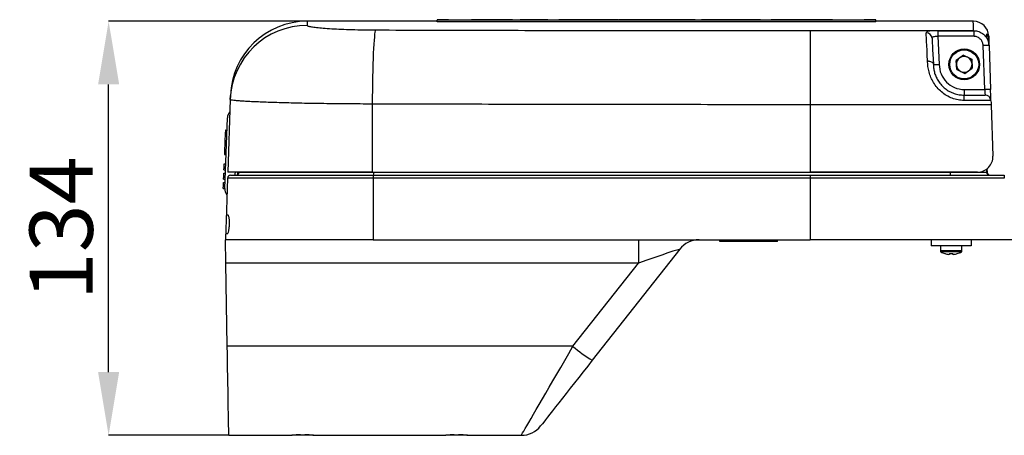
# Model space of a CAD drawing. Extents: x 9887 to 11931, y 2359 to 3939.
# Drawn here: x 10331 to 10651, y 2953 to 3088 of the extents above; entities that cross this region are included whole.
import ezdxf

# ---------------------------------------------------------------- set-up
doc = ezdxf.new("R2010")
doc.units = 0
doc.header["$LTSCALE"] = 10
doc.header["$PDSIZE"] = -1
doc.layers.get('0').update_dxf_attribs({"linetype": 'CONTINUOUS'})
doc.layers.get('Defpoints').update_dxf_attribs({"linetype": 'CONTINUOUS'})
doc.layers.add('AM_0', color=179, linetype='CONTINUOUS')
doc.styles.add('SLDTEXTSTYLE0', font='TXT', dxfattribs={"width": 0.605})
doc.dimstyles.new('SLDDIMSTYLE0', dxfattribs={"dimtxt": 20.546549, "dimasz": 20.546549, "dimexe": 0, "dimexo": 0.0625, "dimgap": 5.136637, "dimtad": 1, "dimrnd": 1e-09, "dimzin": 12, "dimdsep": 46, "dimtxsty": 'SLDTEXTSTYLE0', "dimsah": 1, "dimcen": 0.09, "dimadec": 0, "dimazin": 0, "dimtfac": 1, "dimtdec": 1, "dimtofl": 0, "dimtmove": 0, "dimatfit": 3, "dimfxl": 1, "dimtolj": 1, "dimtzin": 12, "dimarcsym": 0})

# ---------------------------------------------------------------- blocks, each defined once
blk = doc.blocks.new('*D17')
at = {"layer": 'AM_0', "color": 5, "lineweight": -2, "transparency": 16777216}
for p, q in [((10424.14, 3087.36), (10359.67, 3087.36)), ((10359.67, 2973.41), (10359.67, 3066.82)), ((10398.64, 2952.86), (10359.67, 2952.86))]:
    blk.add_line(p, q, dxfattribs=at)
at = {"layer": 'AM_0', "color": 5, "transparency": 16777216}
for points in [[(10356.25, 3066.82), (10363.1, 3066.82), (10359.67, 3087.36)], [(10356.25, 2973.41), (10363.1, 2973.41), (10359.67, 2952.86)]]:
    blk.add_solid(points, dxfattribs=at)
at = {"layer": 'Defpoints', "color": 0, "transparency": 16777216}
for p in [(10359.67, 3087.36), (10424.2, 3087.36), (10398.71, 2952.86)]:
    blk.add_point(p, dxfattribs=at)
at = {"layer": 'AM_0', "color": 2, "transparency": 16777216, "insert": (10344.26, 3020.11), "char_height": 20.547, "attachment_point": 5, "rotation": 90}
blk.add_mtext('\\A1;134', dxfattribs=at)

msp = doc.modelspace()

# ---------------------------------------------------------------- linework, layer by layer
at = {"color": 7, "linetype": 'Continuous'}
for p, q in [((10466.35, 3087.36), (10424.2, 3087.36)), ((10470.1, 3087.86), (10466.35, 3087.86)), ((10466.35, 3087.86), (10466.35, 3087.7)), ((10466.35, 3087.2), (10466.35, 3087.7)), ((10608.85, 3087.7), (10466.35, 3087.7)), ((10608.85, 3087.2), (10466.35, 3087.2)), ((10470.1, 3087.86), (10470.1, 3087.76)), ((10605.1, 3087.76), (10470.1, 3087.76)), ((10489.15, 3087.84), (10477.6, 3087.84)), ((10477.6, 3087.76), (10477.6, 3087.84)), ((10486.64, 3087.86), (10480.35, 3087.86)), ((10489.38, 3087.84), (10485.66, 3087.86)), ((10490.91, 3087.86), (10485.66, 3087.86)), ((10490.91, 3087.86), (10489.15, 3087.84)), ((10489.15, 3087.76), (10489.15, 3087.84)), ((10490.91, 3087.76), (10490.91, 3087.86)), ((10499.64, 3087.84), (10493.32, 3087.84)), ((10493.32, 3087.76), (10493.32, 3087.84)), ((10502.37, 3087.86), (10496.04, 3087.86)), ((10499.64, 3087.76), (10499.64, 3087.84)), ((10505.1, 3087.76), (10505.1, 3087.84)), ((10505.96, 3087.86), (10505.96, 3087.76)), ((10512.81, 3087.86), (10506.43, 3087.86)), ((10517.82, 3087.86), (10514.98, 3087.86)), ((10514.98, 3087.86), (10515.62, 3087.86)), ((10525.34, 3087.86), (10515.62, 3087.86)), ((10525.53, 3087.76), (10525.53, 3087.86)), ((10525.86, 3087.86), (10525.53, 3087.86)), ((10531.66, 3087.84), (10525.59, 3087.84)), ((10525.59, 3087.76), (10525.59, 3087.84)), ((10535.21, 3087.86), (10529.71, 3087.86)), ((10535.51, 3087.86), (10531.66, 3087.84)), ((10531.66, 3087.76), (10531.66, 3087.84)), ((10535.35, 3087.84), (10535.49, 3087.86)), ((10539.01, 3087.84), (10535.35, 3087.84)), ((10535.35, 3087.76), (10535.35, 3087.84)), ((10539.8, 3087.86), (10535.49, 3087.86)), ((10545, 3087.86), (10539.01, 3087.84)), ((10539.01, 3087.76), (10539.01, 3087.84)), ((10539.8, 3087.86), (10539.76, 3087.86)), ((10539.76, 3087.86), (10540.15, 3087.86)), ((10544.44, 3087.86), (10540.15, 3087.86)), ((10542.87, 3087.84), (10544.8, 3087.86)), ((10548.89, 3087.84), (10542.87, 3087.84)), ((10542.87, 3087.76), (10542.87, 3087.84)), ((10550.22, 3087.86), (10544.8, 3087.86)), ((10548.89, 3087.76), (10548.89, 3087.84)), ((10551.55, 3087.76), (10551.55, 3087.84)), ((10558.98, 3087.84), (10552.29, 3087.84)), ((10552.29, 3087.76), (10552.29, 3087.84)), ((10563.83, 3087.86), (10558.02, 3087.86)), ((10560.15, 3087.85), (10558.98, 3087.84)), ((10558.98, 3087.76), (10558.98, 3087.84)), ((10564.89, 3087.85), (10560.15, 3087.85)), ((10560.15, 3087.76), (10560.15, 3087.85)), ((10562.59, 3087.86), (10563.83, 3087.86)), ((10565.04, 3087.86), (10562.59, 3087.86)), ((10564.71, 3087.86), (10565.35, 3087.86)), ((10564.71, 3087.84), (10564.89, 3087.85)), ((10571.4, 3087.84), (10564.71, 3087.84)), ((10564.71, 3087.76), (10564.71, 3087.84)), ((10565.26, 3087.86), (10565.04, 3087.86)), ((10571.06, 3087.86), (10565.26, 3087.86)), ((10571.4, 3087.76), (10571.4, 3087.84)), ((10580.9, 3087.84), (10574.88, 3087.84)), ((10574.88, 3087.76), (10574.88, 3087.84)), ((10583.63, 3087.86), (10577.64, 3087.86)), ((10583.65, 3087.86), (10580.9, 3087.84)), ((10580.9, 3087.76), (10580.9, 3087.84)), ((10588.7, 3087.86), (10583.63, 3087.86)), ((10586.15, 3087.84), (10583.65, 3087.86)), ((10583.65, 3087.76), (10583.65, 3087.86)), ((10592.14, 3087.84), (10586.15, 3087.84)), ((10586.15, 3087.76), (10586.15, 3087.84)), ((10588.7, 3087.86), (10588.78, 3087.86)), ((10588.88, 3087.86), (10588.78, 3087.86)), ((10594.87, 3087.86), (10588.88, 3087.86)), ((10592.14, 3087.76), (10592.14, 3087.84)), ((10597.6, 3087.76), (10597.6, 3087.84)), ((10608.85, 3087.86), (10605.1, 3087.86)), ((10605.1, 3087.76), (10605.1, 3087.86)), ((10608.85, 3087.7), (10608.85, 3087.86)), ((10608.85, 3087.2), (10608.85, 3087.7)), ((10640.56, 3087.36), (10608.85, 3087.36)), ((10587.6, 3084.3), (10587.6, 3060.25)), ((10587.6, 3084.3), (10640.66, 3084.3)), ((10629.02, 3084.29), (10640.75, 3084.29)), ((10629.02, 3084.29), (10629.02, 3082.46)), ((10629.02, 3082.46), (10629.5, 3073.34)), ((10640.73, 3082.46), (10629.02, 3082.46)), ((10644.94, 3083.31), (10644.96, 3083.29)), ((10645.63, 3080.42), (10645.65, 3079.75)), ((10644.26, 3065.2), (10643.76, 3079.45)), ((10645.65, 3079.75), (10645.66, 3079.45)), ((10645.66, 3079.45), (10646.16, 3065.2)), ((10637.41, 3076.29), (10634.96, 3074.66)), ((10635.16, 3071.73), (10634.96, 3074.66)), ((10637.41, 3076.29), (10640.04, 3074.99)), ((10640.04, 3074.99), (10640.23, 3072.07)), ((10635.16, 3071.73), (10637.79, 3070.44)), ((10637.79, 3070.44), (10640.23, 3072.07)), ((10637.6, 3065.2), (10644.26, 3065.2)), ((10637.6, 3065.2), (10637.6, 3063.36)), ((10399.17, 3061.91), (10398.35, 3038.36)), ((10637.6, 3061.64), (10637.6, 3063.36)), ((10637.6, 3063.36), (10644.39, 3063.36)), ((10646.28, 3061.64), (10637.6, 3061.64)), ((10646.29, 3061.53), (10646.28, 3061.64)), ((10445.31, 3060.47), (10445.28, 3038.36)), ((10587.6, 3060.25), (10587.6, 3038.36)), ((10646.33, 3060.25), (10587.6, 3060.25)), ((10646.33, 3060.25), (10646.92, 3043.54)), ((10397.42, 3033.04), (10398.26, 3056.02)), ((10397.61, 3052.04), (10398.11, 3052.02)), ((10397.58, 3051.09), (10397.35, 3045)), ((10397.58, 3051.09), (10398.08, 3051.07)), ((10397.35, 3045), (10397.85, 3044.98)), ((10397.32, 3044.05), (10397.82, 3044.03)), ((10397.14, 3039.08), (10397.64, 3039.03)), ((10397.21, 3041.02), (10397.71, 3041.03)), ((10644.99, 3039.42), (10645.03, 3038.33)), ((10397.03, 3036.08), (10397.53, 3036.03)), ((10397.1, 3038.02), (10397.6, 3038.03)), ((10398.3, 3036.4), (10397.81, 3022.53)), ((10445.66, 3036.4), (10398.3, 3036.4)), ((10445.28, 3038.36), (10398.35, 3038.36)), ((10399.3, 3037.36), (10445.7, 3037.36)), ((10401.56, 3038.36), (10401.53, 3037.5)), ((10402.03, 3038.33), (10402.03, 3038.36)), ((10402.03, 3038.33), (10445.81, 3038.33)), ((10445.28, 3038.36), (10587.6, 3038.36)), ((10445.66, 3036.4), (10445.63, 3016.36)), ((10587.6, 3036.4), (10445.66, 3036.4)), ((10445.7, 3037.36), (10587.6, 3037.36)), ((10445.81, 3038.33), (10445.81, 3038.36)), ((10445.81, 3038.33), (10633.03, 3038.33)), ((10641.92, 3038.36), (10587.6, 3038.36)), ((10587.6, 3037.36), (10650.63, 3037.36)), ((10587.6, 3037.36), (10587.6, 3036.4)), ((10587.6, 3036.4), (10587.6, 3016.36)), ((10650.63, 3036.4), (10587.6, 3036.4)), ((10633.03, 3038.33), (10633.03, 3038.36)), ((10650.63, 3037.36), (10650.63, 3036.4)), ((10396.92, 3033.08), (10397.42, 3033.04)), ((10396.99, 3035.03), (10397.49, 3035.03)), ((10397.73, 3020.19), (10397.6, 3016.36)), ((10397.81, 3022.53), (10397.73, 3020.19)), ((10445.63, 3016.36), (10397.6, 3016.36)), ((10397.73, 3008.78), (10397.6, 3016.36)), ((10445.63, 3016.36), (10587.6, 3016.36)), ((10531.78, 3016.36), (10531.78, 3008.78)), ((10558.22, 3015.86), (10558.22, 3016.36)), ((10576.97, 3015.86), (10576.97, 3016.36)), ((10817.6, 3016.36), (10587.6, 3016.36)), ((10626.85, 3016.36), (10626.85, 3014.36)), ((10639.85, 3016.36), (10639.85, 3014.36)), ((10545.2, 3013.31), (10516.79, 2977.24)), ((10576.97, 3015.86), (10558.22, 3015.86)), ((10563.74, 3015.86), (10563.74, 3015.8)), ((10571.46, 3015.8), (10571.46, 3015.86)), ((10639.85, 3014.36), (10626.85, 3014.36)), ((10629.85, 3014.36), (10629.85, 3012.79)), ((10636.85, 3012.79), (10636.85, 3014.36)), ((10636.85, 3012.79), (10629.85, 3012.79)), ((10636.67, 3012.48), (10630.02, 3012.48)), ((10632.83, 3011.64), (10632.48, 3011.64)), ((10632.83, 3011.9), (10632.83, 3011.64)), ((10633.86, 3011.64), (10633.86, 3011.9)), ((10634.22, 3011.64), (10633.86, 3011.64)), ((10531.78, 3008.78), (10397.73, 3008.78)), ((10398.2, 2981.77), (10397.73, 3008.78)), ((10510.5, 2981.77), (10531.78, 3008.78)), ((10510.5, 2981.77), (10398.2, 2981.77)), ((10398.71, 2952.86), (10419.24, 2952.86)), ((10425.91, 2952.86), (10419.29, 2952.86)), ((10421.13, 2953.04), (10422.6, 2953.04)), ((10422.6, 2953.04), (10426.22, 2953.04)), ((10426, 2952.86), (10469.24, 2952.86)), ((10475.91, 2952.86), (10469.29, 2952.86)), ((10471.13, 2953.04), (10472.6, 2953.04)), ((10472.6, 2953.04), (10476.22, 2953.04)), ((10476, 2952.86), (10493.71, 2952.86))]:
    msp.add_line(p, q, dxfattribs=at)
at = {"color": 7, "linetype": 'Continuous', "flags": 128}
for points in [[(10424.2, 3087.36), (10424.2, 3087.21), (10424.15, 3086.01)], [(10640.66, 3084.3), (10640.6, 3086.26), (10640.56, 3087.24), (10640.56, 3087.36)], [(10446.37, 3084.53), (10446.27, 3084.26), (10446.18, 3083.78), (10446.08, 3083.11), (10445.99, 3082.23), (10445.9, 3081.17), (10445.82, 3079.92), (10445.74, 3078.51), (10445.66, 3076.94), (10445.59, 3075.22), (10445.53, 3073.37), (10445.47, 3071.41), (10445.43, 3069.35), (10445.39, 3067.21), (10445.35, 3065), (10445.33, 3062.75), (10445.31, 3060.47)], [(10625.7, 3074.46), (10625.61, 3076.3), (10625.53, 3077.98), (10625.45, 3079.5), (10625.39, 3080.83), (10625.33, 3081.96), (10625.29, 3082.88), (10625.26, 3083.59)], [(10627.15, 3081.85), (10627.19, 3081.19), (10627.23, 3080.34), (10627.29, 3079.29), (10627.35, 3078.05), (10627.43, 3076.65), (10627.51, 3075.09), (10627.6, 3073.38)], [(10645.55, 3082.54), (10645.56, 3082.38), (10645.6, 3081.14)], [(10645.6, 3081.14), (10645.61, 3080.91), (10645.62, 3080.66), (10645.63, 3080.42)], [(10644.26, 3065.2), (10644.29, 3064.84), (10644.31, 3064.49), (10644.33, 3064.17), (10644.35, 3063.9), (10644.37, 3063.67), (10644.38, 3063.5), (10644.39, 3063.4), (10644.39, 3063.36)], [(10646.29, 3061.53), (10646.29, 3061.6), (10646.28, 3061.81), (10646.27, 3062.14), (10646.25, 3062.6), (10646.23, 3063.15), (10646.21, 3063.78), (10646.19, 3064.48), (10646.16, 3065.2)], [(10399.17, 3061.91), (10399.21, 3063.09), (10399.22, 3063.24)], [(10646.29, 3061.53), (10646.31, 3060.89), (10646.33, 3060.25)], [(10397.14, 3039.08), (10397.14, 3039.15), (10397.15, 3039.36), (10397.16, 3039.68), (10397.17, 3040.05), (10397.19, 3040.42), (10397.2, 3040.74), (10397.21, 3040.95), (10397.21, 3041.02)], [(10644.83, 3039.42), (10644.86, 3038.46), (10644.87, 3038.33)], [(10397.03, 3036.08), (10397.03, 3036.15), (10397.04, 3036.36), (10397.05, 3036.68), (10397.06, 3037.05), (10397.08, 3037.42), (10397.09, 3037.74), (10397.1, 3037.95), (10397.1, 3038.02)], [(10396.92, 3033.08), (10396.92, 3033.15), (10396.93, 3033.37), (10396.94, 3033.68), (10396.95, 3034.05), (10396.97, 3034.43), (10396.98, 3034.74), (10396.99, 3034.95), (10396.99, 3035.03)], [(10398.48, 3024.32), (10398.25, 3024.33), (10398.07, 3024.34), (10397.95, 3024.35)], [(10397.74, 3018.37), (10397.86, 3018.38), (10398.04, 3018.39), (10398.27, 3018.4)], [(10398.71, 2952.86), (10398.71, 2952.89), (10398.7, 2953.09), (10398.69, 2953.5), (10398.68, 2954.11), (10398.67, 2954.92), (10398.65, 2955.92), (10398.63, 2957.1), (10398.61, 2958.46), (10398.58, 2959.99), (10398.55, 2961.68), (10398.52, 2963.51), (10398.49, 2965.47), (10398.45, 2967.56), (10398.41, 2969.75), (10398.37, 2972.03), (10398.33, 2974.39), (10398.29, 2976.81), (10398.24, 2979.28), (10398.2, 2981.77)], [(10493.71, 2952.86), (10493.77, 2952.95), (10493.92, 2953.22), (10494.17, 2953.65), (10494.52, 2954.26), (10494.98, 2955.04), (10495.52, 2955.97), (10496.16, 2957.07), (10496.88, 2958.32), (10497.69, 2959.71), (10498.58, 2961.24), (10499.54, 2962.9), (10500.57, 2964.67), (10501.67, 2966.55), (10502.81, 2968.53), (10504.01, 2970.6), (10505.26, 2972.73), (10506.53, 2974.93), (10507.84, 2977.18), (10509.16, 2979.46), (10510.5, 2981.77)], [(10516.79, 2977.24), (10515.3, 2975.35), (10513.83, 2973.48), (10512.39, 2971.65), (10510.98, 2969.87), (10509.63, 2968.14), (10508.33, 2966.49), (10507.1, 2964.93), (10505.94, 2963.46), (10504.86, 2962.09), (10503.88, 2960.85), (10503, 2959.73), (10502.22, 2958.74), (10501.55, 2957.89), (10501, 2957.18), (10500.56, 2956.63), (10500.25, 2956.23), (10500.06, 2956), (10500, 2955.91), (10500, 2955.92)]]:
    msp.add_lwpolyline(points, dxfattribs=at)
at = {"color": 7, "linetype": 'Continuous'}
for radius in [5, 4.7]:
    msp.add_circle((10637.6, 3073.36), radius, dxfattribs=at)
for centre, radius, start, end in [((10424.2, 3062.36), 25, 90.0047, 178), ((10640.56, 3082.36), 5, 2, 89.8002), ((10424.14, 3061.02), 24.98, 89.9582, 177.9656), ((10625.29, 3081.72), 1.87, 3.8725, 91.059), ((10644.71, 3065.83), 13.65, 86.0125, 93.9875), ((10637.6, 3073.36), 2.54, 123.7508, 183.7508), ((10637.6, 3073.36), 2.54, 63.7508, 123.7508), ((10637.6, 3073.36), 2.54, 3.7508, 63.7508), ((10637.6, 3073.3), 8.1, 179.6666, 270), ((10637.6, 3073.36), 2.54, 183.7508, 243.7508), ((10637.6, 3073.36), 2.54, 243.7508, 303.7508), ((10637.6, 3073.36), 2.54, 303.7508, 3.7508), ((10645.21, 3051.58), 13.65, 86.0125, 93.9875), ((10644.39, 3061.46), 1.9, 5.1873, 90), ((10401.26, 3055.91), 3, 137.9503, 177.8963), ((10641.92, 3043.36), 5, 270, 2), ((10399.3, 3036.36), 1, 90, 178), ((10403.57, 3037.09), 3, 154.7781, 174.6757), ((10401.03, 3038.36), 1, 270, 358), ((10451.75, 3036.63), 6.1, 173.1278, 182.2113), ((10439.71, 3038.09), 6.1, 353.1278, 2.2113), ((10651.95, 3038.09), 18.93, 179.2855, 182.2077), ((10645.87, 3038.36), 1, 182, 270), ((10646.03, 3038.36), 1, 182, 270), ((10400.41, 3032.93), 3, 177.8963, 219.7952), ((10551.48, 3008.36), 8, 90, 141.783), ((10630.21, 3012.79), 0.36, 180, 239.2428), ((10633.35, 3018.06), 6.5, 239.2428, 252.1374), ((10629.46, 3012.83), 2.12, 333.255, 333.8124), ((10633.35, 3018.06), 6.48, 252.1649, 262.3032), ((10633.35, 3019.06), 7.18, 265.8857, 274.1143), ((10633.35, 3018.06), 6.48, 277.6968, 287.8351), ((10636.69, 3012.56), 1.52, 206.1131, 206.8934), ((10633.35, 3018.06), 6.5, 287.8626, 300.7572), ((10636.49, 3012.79), 0.36, 300.7572, 0), ((10542.05, 3018.91), 48.74, 229.6571, 238.7756), ((10493.71, 2960.86), 8, 270.0091, 321.783)]:
    msp.add_arc(centre, radius, start, end, dxfattribs=at)
for centre, major_axis, ratio, start_param, end_param in [((10642.03, 3038.36), (3, -0.03), 0.011601, 5.953835, 6.283726), ((10531.12, 3008.36), (14.08, 4.95), 0.011818, 6.264568, 7.802981)]:
    msp.add_ellipse(centre, major_axis=major_axis, ratio=ratio, start_param=start_param, end_param=end_param, dxfattribs=at)
for points, knots in [([(10506.43, 3087.86), (10506.27, 3087.86), (10505.94, 3087.86), (10505.92, 3087.86), (10506.4, 3087.85), (10507.52, 3087.85), (10508.96, 3087.84), (10510.6, 3087.84), (10512.28, 3087.84), (10513.96, 3087.84), (10515.63, 3087.84), (10517.26, 3087.84), (10518.84, 3087.84), (10520.35, 3087.85), (10521.76, 3087.85), (10523.05, 3087.86), (10524.14, 3087.86), (10524.94, 3087.86), (10525.22, 3087.86), (10525.34, 3087.86)], [0, 0, 0, 0, 0.05553, 0.116223, 0.176339, 0.236544, 0.297385, 0.357687, 0.41828, 0.478516, 0.53842, 0.598755, 0.659139, 0.71933, 0.779768, 0.840344, 0.900599, 0.960591, 1, 1, 1, 1]), ([(10512.49, 3087.86), (10512.49, 3087.86), (10512.46, 3087.86), (10512.54, 3087.86), (10512.69, 3087.86), (10513.01, 3087.86), (10513.6, 3087.86), (10514.47, 3087.86), (10515.5, 3087.86), (10516.36, 3087.86), (10516.96, 3087.86), (10517.48, 3087.86), (10517.68, 3087.86), (10517.82, 3087.86)], [0, 0, 0, 0, 0.017304, 0.088034, 0.158293, 0.228408, 0.298726, 0.438938, 0.579838, 0.719505, 0.789748, 0.859791, 1, 1, 1, 1]), ([(10514.98, 3087.86), (10514.75, 3087.86), (10514.23, 3087.86), (10513.56, 3087.86), (10512.95, 3087.86), (10512.72, 3087.86), (10512.6, 3087.86)], [0, 0, 0, 0, 0.207239, 0.47226, 0.736458, 1, 1, 1, 1]), ([(10424.15, 3086.01), (10424.23, 3085.93), (10424.36, 3085.79), (10425.47, 3085.56), (10427.1, 3085.34), (10429.33, 3085.13), (10432.05, 3084.94), (10435.22, 3084.77), (10438.72, 3084.65), (10442.47, 3084.56), (10445.07, 3084.54), (10446.37, 3084.53)], [0, 0, 0, 0, 0.120951, 0.232273, 0.343586, 0.453886, 0.564173, 0.673429, 0.782673, 0.89134, 1, 1, 1, 1]), ([(10446.37, 3084.53), (10458.13, 3084.5), (10481.65, 3084.43), (10516.95, 3084.36), (10552.27, 3084.31), (10575.82, 3084.31), (10587.6, 3084.3)], [0, 0, 0, 0, 0.249941, 0.499882, 0.749941, 1, 1, 1, 1]), ([(10629.02, 3084.29), (10628.72, 3084.29), (10628, 3084.28), (10626.93, 3084.24), (10625.99, 3084.12), (10625.36, 3083.92), (10625.29, 3083.7), (10625.26, 3083.59)], [0, 0, 0, 0, 0.141957, 0.344537, 0.554216, 0.775623, 1, 1, 1, 1]), ([(10640.74, 3084.29), (10640.72, 3084.29), (10640.69, 3084.3), (10640.67, 3084.3), (10640.66, 3084.3)], [0, 0, 0, 0, 0.835448, 1, 1, 1, 1]), ([(10640.75, 3084.29), (10640.75, 3084.25), (10640.75, 3084.17), (10640.74, 3083.8), (10640.74, 3083.28), (10640.73, 3082.82), (10640.73, 3082.55), (10640.73, 3082.48), (10640.73, 3082.46)], [0, 0, 0, 0, 0.232247, 0.464492, 0.696741, 0.929001, 0.978033, 1, 1, 1, 1]), ([(10640.75, 3084.29), (10640.75, 3084.29), (10640.75, 3084.29), (10640.74, 3084.29), (10640.74, 3084.29)], [0, 0, 0, 0, 0.80393, 1, 1, 1, 1]), ([(10640.74, 3084.29), (10641.02, 3084.27), (10641.85, 3084.22), (10643.19, 3083.71), (10644.51, 3082.62), (10645.44, 3081.14), (10645.59, 3080.02), (10645.66, 3079.45)], [0, 0, 0, 0, 0.108682, 0.330563, 0.553524, 0.776865, 1, 1, 1, 1]), ([(10627.15, 3081.85), (10627.17, 3081.95), (10627.19, 3082.16), (10627.5, 3082.36), (10627.98, 3082.46), (10628.51, 3082.48), (10628.87, 3082.47), (10629.02, 3082.46)], [0, 0, 0, 0, 0.228649, 0.447005, 0.653251, 0.855962, 1, 1, 1, 1]), ([(10643.76, 3079.45), (10643.72, 3079.8), (10643.62, 3080.5), (10643.05, 3081.42), (10642.23, 3082.1), (10641.41, 3082.41), (10640.89, 3082.45), (10640.73, 3082.46)], [0, 0, 0, 0, 0.224267, 0.448557, 0.672184, 0.894481, 1, 1, 1, 1]), ([(10644.98, 3082.28), (10644.97, 3082.45), (10644.96, 3082.82), (10644.95, 3083.14), (10644.94, 3083.31)], [0, 0, 0, 0, 0.440275, 1, 1, 1, 1]), ([(10645.65, 3079.75), (10645.62, 3080.06), (10645.57, 3080.69), (10645.32, 3081.47), (10645.09, 3082.02), (10644.98, 3082.24), (10644.98, 3082.27), (10644.98, 3082.28)], [0, 0, 0, 0, 0.235148, 0.469465, 0.72301, 0.946525, 1, 1, 1, 1]), ([(10645.02, 3083.22), (10645.08, 3083.11), (10645.21, 3082.89), (10645.47, 3082.21), (10645.59, 3081.57), (10645.6, 3081.19), (10645.6, 3081.14)], [0, 0, 0, 0, 0.297781, 0.620841, 0.957522, 1, 1, 1, 1]), ([(10637.6, 3061.64), (10636.93, 3061.67), (10635.6, 3061.74), (10633.67, 3062.3), (10631.85, 3063.17), (10630.19, 3064.36), (10628.77, 3065.8), (10627.61, 3067.41), (10626.74, 3069.13), (10626.13, 3070.91), (10625.77, 3072.72), (10625.72, 3073.88), (10625.7, 3074.46)], [0, 0, 0, 0, 0.097421, 0.194854, 0.294011, 0.393186, 0.493349, 0.593535, 0.692147, 0.790804, 0.895367, 1, 1, 1, 1]), ([(10625.7, 3074.46), (10625.71, 3074.46), (10625.83, 3074.46), (10626.17, 3074.44), (10626.67, 3074.34), (10627.17, 3074.1), (10627.51, 3073.77), (10627.57, 3073.51), (10627.6, 3073.38)], [0, 0, 0, 0, 0.015933, 0.123787, 0.342883, 0.561936, 0.780968, 1, 1, 1, 1]), ([(10627.6, 3073.38), (10627.6, 3073.38), (10627.6, 3073.37), (10627.6, 3073.36), (10627.6, 3073.36)], [0, 0, 0, 0, 0.434109, 1, 1, 1, 1]), ([(10627.6, 3073.36), (10627.6, 3073.32), (10627.6, 3072.86), (10627.67, 3071.93), (10627.96, 3070.56), (10628.47, 3069.19), (10629.21, 3067.85), (10630.19, 3066.59), (10631.38, 3065.47), (10632.77, 3064.55), (10634.3, 3063.88), (10635.93, 3063.45), (10637.04, 3063.39), (10637.6, 3063.36)], [0, 0, 0, 0, 0.010312, 0.111393, 0.212381, 0.309099, 0.405764, 0.504278, 0.602803, 0.702184, 0.801587, 0.900791, 1, 1, 1, 1]), ([(10627.6, 3073.36), (10627.62, 3073.36), (10627.66, 3073.34), (10627.99, 3073.33), (10628.47, 3073.33), (10628.99, 3073.33), (10629.35, 3073.34), (10629.49, 3073.34), (10629.5, 3073.34)], [0, 0, 0, 0, 0.21483, 0.429659, 0.644521, 0.859453, 0.987815, 1, 1, 1, 1]), ([(10445.31, 3060.47), (10443.99, 3060.47), (10441.33, 3060.48), (10437.35, 3060.5), (10433.41, 3060.54), (10429.56, 3060.59), (10425.88, 3060.64), (10422.34, 3060.71), (10418.95, 3060.79), (10415.76, 3060.87), (10412.83, 3060.96), (10410.13, 3061.05), (10407.67, 3061.16), (10405.5, 3061.26), (10403.64, 3061.37), (10402.08, 3061.47), (10400.83, 3061.58), (10399.89, 3061.69), (10399.28, 3061.8), (10399.21, 3061.88), (10399.17, 3061.91)], [0, 0, 0, 0, 0.054172, 0.108344, 0.164083, 0.219821, 0.273976, 0.328132, 0.38385, 0.439568, 0.493808, 0.548048, 0.603855, 0.659663, 0.714049, 0.768435, 0.8244, 0.880365, 0.939932, 1, 1, 1, 1]), ([(10587.6, 3060.25), (10575.74, 3060.25), (10552.02, 3060.26), (10516.45, 3060.3), (10480.88, 3060.37), (10457.17, 3060.44), (10445.31, 3060.47)], [0, 0, 0, 0, 0.249944, 0.499888, 0.749944, 1, 1, 1, 1]), ([(10397.61, 3052.04), (10397.61, 3052.02), (10397.61, 3051.99), (10397.6, 3051.63), (10397.59, 3051.3), (10397.58, 3051.09)], [0, 0, 0, 0, 0.280063, 0.559731, 1, 1, 1, 1]), ([(10397.35, 3045), (10397.35, 3044.87), (10397.34, 3044.62), (10397.33, 3044.28), (10397.32, 3044.08), (10397.32, 3044.06), (10397.32, 3044.05)], [0, 0, 0, 0, 0.280808, 0.559932, 0.779866, 1, 1, 1, 1]), ([(10633.03, 3038.33), (10633.81, 3038.33), (10634.58, 3038.32), (10635.72, 3038.32), (10636.1, 3038.32), (10636.84, 3038.32), (10637.21, 3038.32), (10638.29, 3038.32), (10638.97, 3038.32), (10639.93, 3038.32), (10640.24, 3038.32), (10640.85, 3038.32), (10641.13, 3038.32), (10641.95, 3038.32), (10642.44, 3038.32), (10643.09, 3038.32), (10643.29, 3038.32), (10643.65, 3038.32), (10643.82, 3038.32), (10644.26, 3038.32), (10644.49, 3038.32), (10644.79, 3038.32), (10644.87, 3038.33), (10644.87, 3038.33)], [0, 0, 0, 0, 0.125, 0.125, 0.1875, 0.1875, 0.25, 0.25, 0.375, 0.375, 0.4375, 0.4375, 0.5, 0.5, 0.625, 0.625, 0.6875, 0.6875, 0.75, 0.75, 0.875, 0.875, 1, 1, 1, 1]), ([(10397.95, 3024.35), (10397.94, 3024.35), (10397.94, 3024.34), (10397.92, 3024.29), (10397.91, 3024.26), (10397.89, 3024.14), (10397.88, 3024.01), (10397.86, 3023.69), (10397.85, 3023.5), (10397.84, 3023.16), (10397.83, 3023.04), (10397.82, 3022.79), (10397.82, 3022.66), (10397.81, 3022.53)], [0, 0, 0, 0, 0.125, 0.125, 0.25, 0.25, 0.5, 0.5, 0.75, 0.75, 0.875, 0.875, 1, 1, 1, 1]), ([(10398.27, 3018.4), (10398.3, 3018.4), (10398.34, 3018.42), (10398.4, 3018.5), (10398.44, 3018.56), (10398.54, 3018.78), (10398.61, 3018.99), (10398.71, 3019.4), (10398.74, 3019.55), (10398.79, 3019.87), (10398.82, 3020.04), (10398.86, 3020.39), (10398.88, 3020.58), (10398.91, 3020.96), (10398.92, 3021.15), (10398.94, 3021.54), (10398.94, 3021.74), (10398.94, 3022.12), (10398.93, 3022.3), (10398.91, 3022.66), (10398.9, 3022.83), (10398.87, 3023.16), (10398.85, 3023.31), (10398.8, 3023.58), (10398.78, 3023.7), (10398.72, 3023.92), (10398.69, 3024.01), (10398.61, 3024.23), (10398.54, 3024.31), (10398.48, 3024.32)], [0, 0, 0, 0, 0.0625, 0.0625, 0.125, 0.125, 0.25, 0.25, 0.3125, 0.3125, 0.375, 0.375, 0.4375, 0.4375, 0.5, 0.5, 0.5625, 0.5625, 0.625, 0.625, 0.6875, 0.6875, 0.75, 0.75, 0.8125, 0.8125, 0.875, 0.875, 1, 1, 1, 1]), ([(10397.73, 3020.19), (10397.72, 3019.92), (10397.71, 3019.67), (10397.7, 3019.22), (10397.7, 3019.03), (10397.7, 3018.78), (10397.7, 3018.71), (10397.7, 3018.59), (10397.7, 3018.54), (10397.71, 3018.46), (10397.72, 3018.42), (10397.73, 3018.38), (10397.74, 3018.37), (10397.74, 3018.37)], [0, 0, 0, 0, 0.25, 0.25, 0.5, 0.5, 0.625, 0.625, 0.75, 0.75, 0.875, 0.875, 1, 1, 1, 1]), ([(10421.97, 2953.04), (10421.68, 2953.04), (10421.02, 2953.02), (10420.15, 2952.96), (10419.49, 2952.9), (10419.18, 2952.86), (10419.23, 2952.87), (10419.24, 2952.87)], [0, 0, 0, 0, 0.187809, 0.430712, 0.674943, 0.919217, 1, 1, 1, 1]), ([(10426, 2952.86), (10425.96, 2952.87), (10425.89, 2952.88), (10425.3, 2952.94), (10424.45, 2953), (10423.73, 2953.03), (10423.36, 2953.04)], [0, 0, 0, 0, 0.250147, 0.500257, 0.751333, 1, 1, 1, 1]), ([(10471.97, 2953.04), (10471.68, 2953.04), (10471.02, 2953.02), (10470.15, 2952.96), (10469.49, 2952.9), (10469.18, 2952.86), (10469.23, 2952.87), (10469.24, 2952.87)], [0, 0, 0, 0, 0.18781, 0.430712, 0.674943, 0.919217, 1, 1, 1, 1]), ([(10476, 2952.86), (10475.96, 2952.87), (10475.89, 2952.88), (10475.3, 2952.94), (10474.45, 2953), (10473.73, 2953.03), (10473.36, 2953.04)], [0, 0, 0, 0, 0.250147, 0.500257, 0.751332, 1, 1, 1, 1])]:
    msp.add_open_spline(points, degree=3, knots=knots, dxfattribs=at)

# ---------------------------------------------------------------- dimensions: what is measured, and where the dimension line sits
at = {"layer": 'AM_0'}
dim = msp.add_linear_dim(base=(10359.67481824, 3087.36412374), p1=(10398.70569407, 2952.86412374), p2=(10424.20063452, 3087.36412374), angle=90, dimstyle='SLDDIMSTYLE0', override={"dimdec": 0, "dimtxsty": 'Standard', "dimclrd": 5, "dimclre": 5, "dimclrt": 2}, dxfattribs=at)
dim.commit()
dim.dimension.update_dxf_attribs({"geometry": '*D17', "text_midpoint": (10359.67481824, 3020.11412374), "dimtype": 160})

doc.saveas('drawing.dxf')
